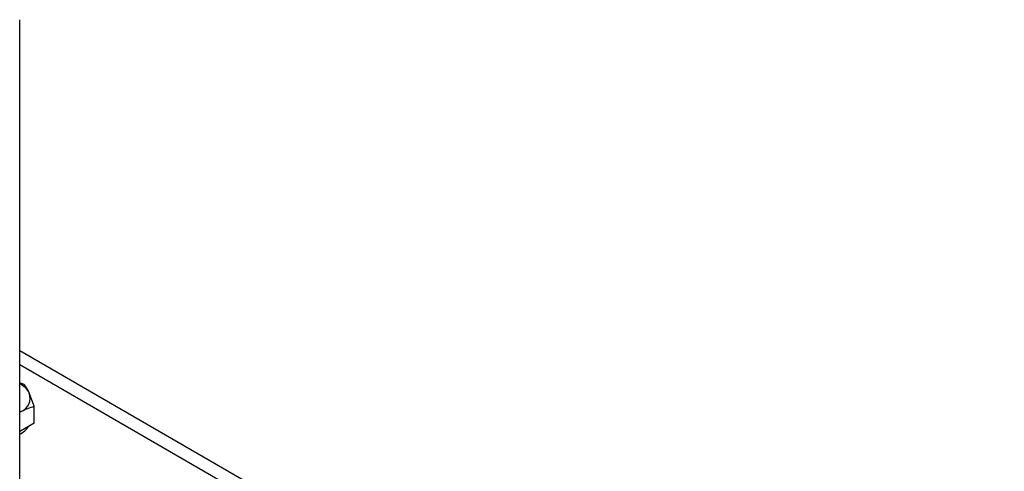
# Model space of a CAD drawing. Units: inches. Extents: x 0.3 to 7.9, y 0.2 to 11.3.
# Drawn here: x 5.9 to 6.4, y 10.6 to 10.9 of the extents above; entities that cross this region are included whole.
import ezdxf

# ---------------------------------------------------------------- set-up
doc = ezdxf.new("R2010")
doc.units = ezdxf.units.IN
doc.header["$MEASUREMENT"] = 0

msp = doc.modelspace()

# ---------------------------------------------------------------- linework, layer by layer
at = {"color": 7, "linetype": 'Continuous', "lineweight": 25}
for p, q in [((5.86782, 10.5452), (5.86782, 10.89849)), ((6.44388, 10.37248), (5.86782, 10.70503)), ((5.87637, 10.67263), (5.87343, 10.6804)), ((5.86834, 10.66943), (5.86782, 10.66914)), ((5.87637, 10.66281), (5.87637, 10.67263)), ((5.86834, 10.65817), (5.86782, 10.65787)), ((5.87637, 10.66281), (5.86834, 10.65817))]:
    msp.add_line(p, q, dxfattribs=at)
at = {"color": 8, "linetype": 'Continuous', "lineweight": 25}
msp.add_line((5.86782, 10.69704), (6.43207, 10.37131), dxfattribs=at)
at = {"color": 7, "linetype": 'Continuous', "lineweight": 25}
for centre, radius, start, end in [((5.86229, 10.67441), 0.01265, 28.29902, 64.10301), ((5.86527, 10.67752), 0.00865, 290.74208, 19.461), ((5.86188, 10.66824), 0.01335, 297.18888, 326.50821)]:
    msp.add_arc(centre, radius, start, end, dxfattribs=at)
for points, knots in [([(5.87049, 10.6853), (5.86974, 10.68563), (5.86887, 10.686), (5.86795, 10.68624), (5.86782, 10.68627)], [0, 0, 0, 0, 0.852504, 1, 1, 1, 1]), ([(5.87343, 10.6804), (5.87336, 10.68055), (5.87237, 10.68267), (5.8714, 10.68404), (5.87049, 10.6853)], [0, 0, 0, 0, 0.070201, 1, 1, 1, 1]), ([(5.86834, 10.66943), (5.86853, 10.66953), (5.87124, 10.67108), (5.8739, 10.67188), (5.87637, 10.67263)], [0, 0, 0, 0, 0.070201, 1, 1, 1, 1])]:
    msp.add_open_spline(points, degree=3, knots=knots, dxfattribs=at)

doc.saveas('drawing.dxf')
